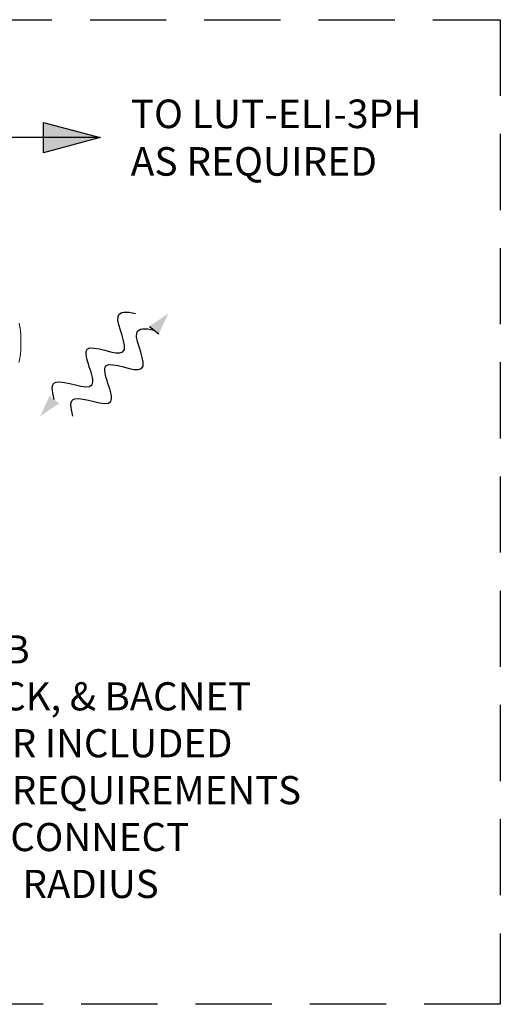
# Model space of a CAD drawing. Units: inches. Extents: x 279.6 to 321, y -9.4 to 39.1.
# Drawn here: x 286.7 to 288.2, y 16 to 19.3 of the extents above; entities that cross this region are included whole.
import ezdxf

# ---------------------------------------------------------------- set-up
doc = ezdxf.new("R2010")
doc.units = ezdxf.units.IN
doc.header["$MEASUREMENT"] = 0
doc.linetypes.add('HIDDEN', pattern=[0.375, 0.25, -0.125])
doc.layers.add('Device', color=7, linetype='Continuous')
doc.styles.add('_ARIAL', font='arial.ttf', dxfattribs={"height": 0.09375})
doc.styles.add('ARIAL', font='arial.ttf')

# ---------------------------------------------------------------- blocks, each defined once
blk = doc.blocks.new('Talking-Listening')
at = {"layer": 'Device'}
for points in [[(0.3965, 0.1244), (0.4587, 0.1669), (0.4274, 0.0993)], [(0.0999, -0.1287), (0.0377, -0.1712), (0.069, -0.1036)]]:
    blk.add_hatch(color=256, dxfattribs=at).paths.add_polyline_path(points)
blk.add_line((0.3964, 0.1243), (0.4274, 0.0994))
for points in [[(0.0844, -0.1162), (0.0755, -0.0867), (0.0706, -0.0272), (0.2697, -0.1258), (0.1279, 0.1096), (0.3714, -0.0178), (0.261, 0.175), (0.3207, 0.1737), (0.3507, 0.1665)], [(0.1457, -0.1708), (0.1367, -0.1414), (0.1319, -0.0819), (0.331, -0.1805), (0.1892, 0.0549), (0.4326, -0.0725), (0.3223, 0.1203), (0.382, 0.119), (0.412, 0.1118)]]:
    blk.add_open_spline(points, degree=3, knots=[0.0449363, 0.0449363, 0.0449363, 0.0449363, 0.1179439, 0.2358877, 0.3538316, 0.4717754, 0.5897193, 0.6627269, 0.6627269, 0.6627269, 0.6627269], dxfattribs=at)

msp = doc.modelspace()

# ---------------------------------------------------------------- hatches: boundary and pattern name
h = msp.add_hatch(color=256)
h.dxf.hatch_style = 1
h.paths.add_polyline_path([(286.7458, 18.8739), (286.7458, 18.9239), (286.9324, 18.8739), (286.7458, 18.8239)])

# ---------------------------------------------------------------- linework, layer by layer
msp.add_line((286.0324, 18.8759), (286.9324, 18.8759))
at = {"linetype": 'HIDDEN'}
msp.add_lwpolyline([(283.149, 19.2611), (288.2451, 19.2611), (288.2451, 16.0281), (283.149, 16.0281)], close=True, dxfattribs=at)
msp.add_lwpolyline([(286.7458, 18.8739), (286.7458, 18.9239), (286.9324, 18.8739), (286.7458, 18.8239), (286.7458, 18.8739)])
at = {"layer": 'Device', "lineweight": 9}
for points in [[(286.6658, 18.1353), (286.6687, 18.1477), (286.6696, 18.16), (286.6706, 18.1638), (286.6715, 18.1761), (286.6715, 18.1799), (286.6725, 18.1913), (286.6725, 18.1989), (286.6725, 18.2103), (286.6725, 18.2217), (286.6715, 18.2255), (286.6706, 18.2369), (286.6706, 18.2407), (286.6687, 18.252), (286.6677, 18.2587)], [(286.6677, 18.1439), (286.6696, 18.1562), (286.6706, 18.1638), (286.6715, 18.1761), (286.6725, 18.1885), (286.6725, 18.1923), (286.6725, 18.2037), (286.6725, 18.2075), (286.6725, 18.2198), (286.6715, 18.2274), (286.6706, 18.2388), (286.6696, 18.2501), (286.6687, 18.253), (286.6668, 18.2644)]]:
    msp.add_lwpolyline(points, dxfattribs=at)

# ---------------------------------------------------------------- block references
at = {"layer": 'Device'}
msp.add_blockref('Talking-Listening', (286.6974, 18.1299), dxfattribs=at)

# ---------------------------------------------------------------- texts
at = {"insert": (287.0324, 18.8739), "char_height": 0.09375, "attachment_point": 4, "style": '_ARIAL'}
msp.add_mtext_dynamic_manual_height_columns('TO LUT-ELI-3PH\\PAS REQUIRED', width=1.00991, gutter_width=0.4688, heights=[0], dxfattribs=at)
at = {"insert": (286.1285, 17.2396), "char_height": 0.092412, "attachment_point": 2, "style": 'ARIAL'}
msp.add_mtext("PREMIUM VIVE HUB\\PW/ CLEAR CONNECT, TIMECLOCK, & BACNET\\P24V POWER SUPPLY& ADAPTER INCLUDED\\PSEE SPEC SHEET FOR MOUNTING REQUIREMENTS\\PCOMMUNICATES W/ CLEAR CONNECT \\PDEVICES WITHIN 71'[22m] RADIUS", dxfattribs=at)

doc.saveas('drawing.dxf')
